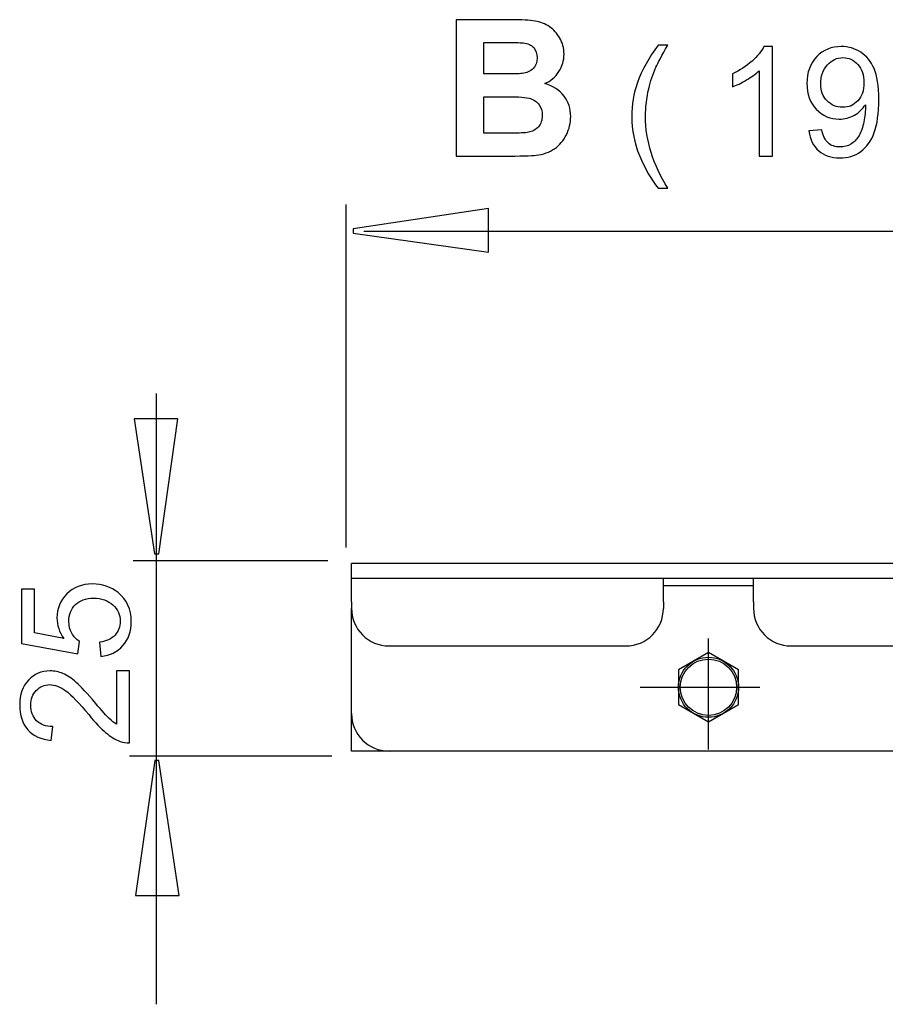
# Model space of a CAD drawing. Extents: x -51 to 51, y -26 to 26.
# Drawn here: x 18 to 34, y 8 to 26 of the extents above; entities that cross this region are included whole.
import ezdxf
from ezdxf.lldxf.tags import DXFTag

# ---------------------------------------------------------------- set-up
doc = ezdxf.new("R2010")
doc.units = 0
doc.header["$MEASUREMENT"] = 0
doc.layers.add('DEFAULT_3', color=7, linetype='CONTINUOUS')
tags = doc.linetypes.add('NEW_LINE1', pattern=[1.2, 0.5, -0.3, 0.1, -0.3]).pattern_tags.tags
tags[10:11] = [DXFTag(74, 4), DXFTag(75, 0), DXFTag(340, '0'), DXFTag(46, 1.0), DXFTag(50, 0.0), DXFTag(44, 0.0), DXFTag(45, 0.0)]
tags[8:9] = [DXFTag(74, 4), DXFTag(75, 0), DXFTag(340, '0'), DXFTag(46, 1.0), DXFTag(50, 0.0), DXFTag(44, 0.0), DXFTag(45, 0.0)]
tags[6:7] = [DXFTag(74, 4), DXFTag(75, 0), DXFTag(340, '0'), DXFTag(46, 1.0), DXFTag(50, 0.0), DXFTag(44, 0.0), DXFTag(45, 0.0)]
tags[4:5] = [DXFTag(74, 4), DXFTag(75, 0), DXFTag(340, '0'), DXFTag(46, 1.0), DXFTag(50, 0.0), DXFTag(44, 0.0), DXFTag(45, 0.0)]
tags = doc.linetypes.add('NEW_LINE2', pattern=[1.2, 0.5, -0.3, 0.1, -0.3]).pattern_tags.tags
tags[10:11] = [DXFTag(74, 4), DXFTag(75, 0), DXFTag(340, '0'), DXFTag(46, 1.0), DXFTag(50, 0.0), DXFTag(44, 0.0), DXFTag(45, 0.0)]
tags[8:9] = [DXFTag(74, 4), DXFTag(75, 0), DXFTag(340, '0'), DXFTag(46, 1.0), DXFTag(50, 0.0), DXFTag(44, 0.0), DXFTag(45, 0.0)]
tags[6:7] = [DXFTag(74, 4), DXFTag(75, 0), DXFTag(340, '0'), DXFTag(46, 1.0), DXFTag(50, 0.0), DXFTag(44, 0.0), DXFTag(45, 0.0)]
tags[4:5] = [DXFTag(74, 4), DXFTag(75, 0), DXFTag(340, '0'), DXFTag(46, 1.0), DXFTag(50, 0.0), DXFTag(44, 0.0), DXFTag(45, 0.0)]

msp = doc.modelspace()

# ---------------------------------------------------------------- linework, layer by layer
at = {"layer": 'DEFAULT_3', "color": 250}
for points, knots in [([(25.796, 26.2428), (25.796, 26.2428), (26.8055, 26.2428), (26.8055, 26.2428), (26.8055, 26.2428), (27.0054, 26.2428), (27.1548, 26.2346), (27.253, 26.2176), (27.253, 26.2176), (27.3511, 26.2011), (27.4387, 26.1664), (27.5164, 26.1135), (27.5164, 26.1135), (27.594, 26.0606), (27.658, 25.9906), (27.7098, 25.9024), (27.7098, 25.9024), (27.7615, 25.8148), (27.7874, 25.716), (27.7874, 25.6073), (27.7874, 25.6073), (27.7874, 25.4891), (27.7556, 25.3803), (27.6921, 25.2815), (27.6921, 25.2815), (27.6281, 25.1828), (27.5416, 25.1087), (27.4329, 25.0593), (27.4329, 25.0593), (27.5863, 25.0146), (27.7051, 24.9382), (27.7874, 24.8306), (27.7874, 24.8306), (27.8703, 24.7224), (27.9115, 24.5954), (27.9115, 24.4496), (27.9115, 24.4496), (27.9115, 24.3349), (27.885, 24.2232), (27.8315, 24.1145), (27.8315, 24.1145), (27.778, 24.0063), (27.7051, 23.9193), (27.6128, 23.8546), (27.6128, 23.8546), (27.5205, 23.7899), (27.4064, 23.7499), (27.2706, 23.7347), (27.2706, 23.7347), (27.1859, 23.7258), (26.9807, 23.72), (26.6556, 23.7176), (26.6556, 23.7176), (26.6556, 23.7176), (25.796, 23.7176), (25.796, 23.7176), (25.796, 23.7176), (25.796, 23.7176), (25.796, 26.2428), (25.796, 26.2428)], [0, 0, 0, 0, 0.0625, 0.0625, 0.0625, 0.0625, 0.125, 0.125, 0.125, 0.125, 0.1875, 0.1875, 0.1875, 0.1875, 0.25, 0.25, 0.25, 0.25, 0.3125, 0.3125, 0.3125, 0.3125, 0.375, 0.375, 0.375, 0.375, 0.4375, 0.4375, 0.4375, 0.4375, 0.5, 0.5, 0.5, 0.5, 0.5625, 0.5625, 0.5625, 0.5625, 0.625, 0.625, 0.625, 0.625, 0.6875, 0.6875, 0.6875, 0.6875, 0.75, 0.75, 0.75, 0.75, 0.8125, 0.8125, 0.8125, 0.8125, 0.875, 0.875, 0.875, 0.875, 1, 1, 1, 1]), ([(26.3064, 25.8225), (26.3064, 25.8225), (26.3064, 25.2386), (26.3064, 25.2386), (26.3064, 25.2386), (26.3064, 25.2386), (26.6403, 25.2386), (26.6403, 25.2386), (26.6403, 25.2386), (26.839, 25.2386), (26.9625, 25.2416), (27.0107, 25.2474), (27.0107, 25.2474), (27.0977, 25.2574), (27.1665, 25.2874), (27.2165, 25.3374), (27.2165, 25.3374), (27.2665, 25.3874), (27.2912, 25.4532), (27.2912, 25.535), (27.2912, 25.535), (27.2912, 25.6132), (27.27, 25.6766), (27.2271, 25.7254), (27.2271, 25.7254), (27.1836, 25.7742), (27.1195, 25.8036), (27.0348, 25.8136), (27.0348, 25.8136), (26.9843, 25.8195), (26.839, 25.8225), (26.5991, 25.8225), (26.5991, 25.8225), (26.5991, 25.8225), (26.3064, 25.8225), (26.3064, 25.8225)], [0, 0, 0, 0, 0.1, 0.1, 0.1, 0.1, 0.2, 0.2, 0.2, 0.2, 0.3, 0.3, 0.3, 0.3, 0.4, 0.4, 0.4, 0.4, 0.5, 0.5, 0.5, 0.5, 0.6, 0.6, 0.6, 0.6, 0.7, 0.7, 0.7, 0.7, 0.8, 0.8, 0.8, 0.8, 1, 1, 1, 1]), ([(29.5295, 23.1235), (29.3926, 23.2962), (29.2769, 23.4984), (29.1824, 23.7298), (29.1824, 23.7298), (29.0879, 23.9617), (29.0403, 24.2011), (29.0403, 24.4495), (29.0403, 24.4495), (29.0403, 24.6682), (29.0756, 24.8775), (29.1466, 25.0779), (29.1466, 25.0779), (29.2294, 25.3103), (29.3569, 25.5417), (29.5295, 25.7722), (29.5295, 25.7722), (29.5295, 25.7722), (29.7073, 25.7722), (29.7073, 25.7722), (29.7073, 25.7722), (29.5963, 25.5812), (29.5229, 25.4448), (29.4872, 25.3629), (29.4872, 25.3629), (29.4307, 25.2364), (29.387, 25.1038), (29.3545, 24.966), (29.3545, 24.966), (29.315, 24.7943), (29.2953, 24.6216), (29.2953, 24.4481), (29.2953, 24.4481), (29.2953, 24.0059), (29.4326, 23.5647), (29.7073, 23.1235), (29.7073, 23.1235), (29.7073, 23.1235), (29.5295, 23.1235), (29.5295, 23.1235)], [0, 0, 0, 0, 0.0909091, 0.0909091, 0.0909091, 0.0909091, 0.1818182, 0.1818182, 0.1818182, 0.1818182, 0.2727273, 0.2727273, 0.2727273, 0.2727273, 0.3636364, 0.3636364, 0.3636364, 0.3636364, 0.4545455, 0.4545455, 0.4545455, 0.4545455, 0.5454545, 0.5454545, 0.5454545, 0.5454545, 0.6363636, 0.6363636, 0.6363636, 0.6363636, 0.7272727, 0.7272727, 0.7272727, 0.7272727, 0.8181818, 0.8181818, 0.8181818, 0.8181818, 1, 1, 1, 1]), ([(31.6448, 23.7176), (31.6448, 23.7176), (31.3969, 23.7176), (31.3969, 23.7176), (31.3969, 23.7176), (31.3969, 23.7176), (31.3969, 25.298), (31.3969, 25.298), (31.3969, 25.298), (31.3371, 25.2411), (31.2591, 25.1842), (31.1622, 25.1273), (31.1622, 25.1273), (31.0648, 25.0704), (30.9778, 25.0276), (30.9006, 24.9993), (30.9006, 24.9993), (30.9006, 24.9993), (30.9006, 25.2388), (30.9006, 25.2388), (30.9006, 25.2388), (31.0394, 25.3041), (31.1608, 25.3832), (31.2647, 25.4758), (31.2647, 25.4758), (31.3682, 25.569), (31.442, 25.6588), (31.4853, 25.7463), (31.4853, 25.7463), (31.4853, 25.7463), (31.6448, 25.7463), (31.6448, 25.7463), (31.6448, 25.7463), (31.6448, 25.7463), (31.6448, 23.7176), (31.6448, 23.7176)], [0, 0, 0, 0, 0.1, 0.1, 0.1, 0.1, 0.2, 0.2, 0.2, 0.2, 0.3, 0.3, 0.3, 0.3, 0.4, 0.4, 0.4, 0.4, 0.5, 0.5, 0.5, 0.5, 0.6, 0.6, 0.6, 0.6, 0.7, 0.7, 0.7, 0.7, 0.8, 0.8, 0.8, 0.8, 1, 1, 1, 1]), ([(32.3174, 24.1847), (32.3174, 24.1847), (32.5559, 24.2068), (32.5559, 24.2068), (32.5559, 24.2068), (32.5761, 24.0948), (32.6147, 24.0135), (32.6716, 23.9627), (32.6716, 23.9627), (32.7285, 23.9123), (32.8014, 23.8869), (32.8908, 23.8869), (32.8908, 23.8869), (32.967, 23.8869), (33.0337, 23.9043), (33.0911, 23.9396), (33.0911, 23.9396), (33.1485, 23.9744), (33.1956, 24.021), (33.2322, 24.0793), (33.2322, 24.0793), (33.2694, 24.1376), (33.3, 24.2167), (33.3249, 24.3154), (33.3249, 24.3154), (33.3494, 24.4147), (33.3621, 24.5158), (33.3621, 24.6188), (33.3621, 24.6188), (33.3621, 24.6296), (33.3616, 24.6466), (33.3607, 24.6682), (33.3607, 24.6682), (33.3108, 24.5897), (33.2431, 24.5252), (33.1575, 24.4763), (33.1575, 24.4763), (33.0714, 24.4269), (32.9782, 24.4025), (32.8785, 24.4025), (32.8785, 24.4025), (32.7111, 24.4025), (32.5695, 24.4631), (32.4538, 24.5845), (32.4538, 24.5845), (32.3381, 24.7058), (32.2802, 24.8653), (32.2802, 25.0638), (32.2802, 25.0638), (32.2802, 25.2689), (32.3404, 25.4335), (32.4613, 25.5586), (32.4613, 25.5586), (32.5822, 25.6837), (32.7337, 25.7463), (32.9157, 25.7463), (32.9157, 25.7463), (33.0469, 25.7463), (33.1669, 25.7105), (33.276, 25.64), (33.276, 25.64), (33.3846, 25.5694), (33.4674, 25.4683), (33.5239, 25.3375), (33.5239, 25.3375), (33.5803, 25.2068), (33.6085, 25.0172), (33.6085, 24.7689), (33.6085, 24.7689), (33.6085, 24.5111), (33.5808, 24.3056), (33.5248, 24.1522), (33.5248, 24.1522), (33.4684, 23.9993), (33.3851, 23.8832), (33.2746, 23.8032), (33.2746, 23.8032), (33.1636, 23.7232), (33.0342, 23.6833), (32.8851, 23.6833), (32.8851, 23.6833), (32.7271, 23.6833), (32.5982, 23.727), (32.498, 23.815), (32.498, 23.815), (32.3978, 23.9025), (32.3376, 24.0257), (32.3174, 24.1847)], [0, 0, 0, 0, 0.0434783, 0.0434783, 0.0434783, 0.0434783, 0.0869565, 0.0869565, 0.0869565, 0.0869565, 0.1304348, 0.1304348, 0.1304348, 0.1304348, 0.173913, 0.173913, 0.173913, 0.173913, 0.2173913, 0.2173913, 0.2173913, 0.2173913, 0.2608696, 0.2608696, 0.2608696, 0.2608696, 0.3043478, 0.3043478, 0.3043478, 0.3043478, 0.3478261, 0.3478261, 0.3478261, 0.3478261, 0.3913043, 0.3913043, 0.3913043, 0.3913043, 0.4347826, 0.4347826, 0.4347826, 0.4347826, 0.4782609, 0.4782609, 0.4782609, 0.4782609, 0.5217391, 0.5217391, 0.5217391, 0.5217391, 0.5652174, 0.5652174, 0.5652174, 0.5652174, 0.6086957, 0.6086957, 0.6086957, 0.6086957, 0.6521739, 0.6521739, 0.6521739, 0.6521739, 0.6956522, 0.6956522, 0.6956522, 0.6956522, 0.7391304, 0.7391304, 0.7391304, 0.7391304, 0.7826087, 0.7826087, 0.7826087, 0.7826087, 0.826087, 0.826087, 0.826087, 0.826087, 0.8695652, 0.8695652, 0.8695652, 0.8695652, 0.9130435, 0.9130435, 0.9130435, 0.9130435, 1, 1, 1, 1]), ([(33.3329, 25.0765), (33.3329, 25.2185), (33.2953, 25.3319), (33.2195, 25.4152), (33.2195, 25.4152), (33.1433, 25.4989), (33.0526, 25.5407), (32.9458, 25.5407), (32.9458, 25.5407), (32.8357, 25.5407), (32.7398, 25.4956), (32.6579, 25.4057), (32.6579, 25.4057), (32.5761, 25.3154), (32.5352, 25.1988), (32.5352, 25.0558), (32.5352, 25.0558), (32.5352, 24.9269), (32.5742, 24.8225), (32.6518, 24.7421), (32.6518, 24.7421), (32.7294, 24.6616), (32.8249, 24.6216), (32.9387, 24.6216), (32.9387, 24.6216), (33.054, 24.6216), (33.148, 24.6616), (33.2219, 24.7421), (33.2219, 24.7421), (33.2962, 24.8225), (33.3329, 24.934), (33.3329, 25.0765)], [0, 0, 0, 0, 0.1111111, 0.1111111, 0.1111111, 0.1111111, 0.2222222, 0.2222222, 0.2222222, 0.2222222, 0.3333333, 0.3333333, 0.3333333, 0.3333333, 0.4444444, 0.4444444, 0.4444444, 0.4444444, 0.5555556, 0.5555556, 0.5555556, 0.5555556, 0.6666667, 0.6666667, 0.6666667, 0.6666667, 0.7777778, 0.7777778, 0.7777778, 0.7777778, 1, 1, 1, 1]), ([(26.3064, 24.8182), (26.3064, 24.8182), (26.3064, 24.1433), (26.3064, 24.1433), (26.3064, 24.1433), (26.3064, 24.1433), (26.7779, 24.1433), (26.7779, 24.1433), (26.7779, 24.1433), (26.9619, 24.1433), (27.0783, 24.148), (27.1277, 24.1586), (27.1277, 24.1586), (27.2036, 24.1721), (27.2653, 24.2062), (27.3129, 24.2591), (27.3129, 24.2591), (27.3605, 24.3126), (27.3847, 24.3843), (27.3847, 24.4737), (27.3847, 24.4737), (27.3847, 24.5495), (27.3658, 24.6136), (27.3294, 24.6666), (27.3294, 24.6666), (27.2923, 24.7195), (27.2394, 24.7583), (27.17, 24.7824), (27.17, 24.7824), (27.1007, 24.8065), (26.9496, 24.8182), (26.7179, 24.8182), (26.7179, 24.8182), (26.7179, 24.8182), (26.3064, 24.8182), (26.3064, 24.8182)], [0, 0, 0, 0, 0.1, 0.1, 0.1, 0.1, 0.2, 0.2, 0.2, 0.2, 0.3, 0.3, 0.3, 0.3, 0.4, 0.4, 0.4, 0.4, 0.5, 0.5, 0.5, 0.5, 0.6, 0.6, 0.6, 0.6, 0.7, 0.7, 0.7, 0.7, 0.8, 0.8, 0.8, 0.8, 1, 1, 1, 1]), ([(26.3899, 21.9385), (26.3899, 21.9385), (23.8899, 22.2914), (23.8899, 22.2914), (23.8899, 22.2914), (23.8899, 22.2914), (23.8899, 22.3697), (23.8899, 22.3697), (23.8899, 22.3697), (23.8899, 22.3697), (26.3899, 22.746), (26.3899, 22.746), (26.3899, 22.746), (26.3899, 22.746), (26.3899, 21.9385), (26.3899, 21.9385)], [0, 0, 0, 0, 0.2, 0.2, 0.2, 0.2, 0.4, 0.4, 0.4, 0.4, 0.6, 0.6, 0.6, 0.6, 1, 1, 1, 1]), ([(20.6448, 18.8562), (20.6448, 18.8562), (20.2919, 16.3562), (20.2919, 16.3562), (20.2919, 16.3562), (20.2919, 16.3562), (20.2136, 16.3562), (20.2136, 16.3562), (20.2136, 16.3562), (20.2136, 16.3562), (19.8373, 18.8562), (19.8373, 18.8562), (19.8373, 18.8562), (19.8373, 18.8562), (20.6448, 18.8562), (20.6448, 18.8562)], [0, 0, 0, 0, 0.2, 0.2, 0.2, 0.2, 0.4, 0.4, 0.4, 0.4, 0.6, 0.6, 0.6, 0.6, 1, 1, 1, 1]), ([(19.2209, 14.4599), (19.2209, 14.4599), (19.1988, 14.7205), (19.1988, 14.7205), (19.1988, 14.7205), (19.3258, 14.7398), (19.4208, 14.7845), (19.4848, 14.8546), (19.4848, 14.8546), (19.5488, 14.9251), (19.5808, 15.0098), (19.5808, 15.109), (19.5808, 15.109), (19.5808, 15.2285), (19.5356, 15.3296), (19.4458, 15.4119), (19.4458, 15.4119), (19.3555, 15.4947), (19.236, 15.5361), (19.0874, 15.5361), (19.0874, 15.5361), (18.9458, 15.5361), (18.8343, 15.4966), (18.7525, 15.4171), (18.7525, 15.4171), (18.6706, 15.3376), (18.6297, 15.2337), (18.6297, 15.1048), (18.6297, 15.1048), (18.6297, 15.0248), (18.648, 14.9529), (18.6842, 14.8884), (18.6842, 14.8884), (18.7205, 14.824), (18.7675, 14.7737), (18.8254, 14.737), (18.8254, 14.737), (18.8254, 14.737), (18.7953, 14.5041), (18.7953, 14.5041), (18.7953, 14.5041), (18.7953, 14.5041), (17.7576, 14.6998), (17.7576, 14.6998), (17.7576, 14.6998), (17.7576, 14.6998), (17.7576, 15.7045), (17.7576, 15.7045), (17.7576, 15.7045), (17.7576, 15.7045), (17.9947, 15.7045), (17.9947, 15.7045), (17.9947, 15.7045), (17.9947, 15.7045), (17.9947, 14.8983), (17.9947, 14.8983), (17.9947, 14.8983), (17.9947, 14.8983), (18.5375, 14.7892), (18.5375, 14.7892), (18.5375, 14.7892), (18.4528, 14.9105), (18.4105, 15.038), (18.4105, 15.1711), (18.4105, 15.1711), (18.4105, 15.3475), (18.4716, 15.4961), (18.5939, 15.6175), (18.5939, 15.6175), (18.7162, 15.7388), (18.8733, 15.7995), (19.0652, 15.7995), (19.0652, 15.7995), (19.2482, 15.7995), (19.4063, 15.7459), (19.5394, 15.6396), (19.5394, 15.6396), (19.7026, 15.5098), (19.7844, 15.3329), (19.7844, 15.109), (19.7844, 15.109), (19.7844, 14.9251), (19.7332, 14.7751), (19.6302, 14.6589), (19.6302, 14.6589), (19.5271, 14.5427), (19.3907, 14.4764), (19.2209, 14.4599)], [0, 0, 0, 0, 0.0434783, 0.0434783, 0.0434783, 0.0434783, 0.0869565, 0.0869565, 0.0869565, 0.0869565, 0.1304348, 0.1304348, 0.1304348, 0.1304348, 0.173913, 0.173913, 0.173913, 0.173913, 0.2173913, 0.2173913, 0.2173913, 0.2173913, 0.2608696, 0.2608696, 0.2608696, 0.2608696, 0.3043478, 0.3043478, 0.3043478, 0.3043478, 0.3478261, 0.3478261, 0.3478261, 0.3478261, 0.3913043, 0.3913043, 0.3913043, 0.3913043, 0.4347826, 0.4347826, 0.4347826, 0.4347826, 0.4782609, 0.4782609, 0.4782609, 0.4782609, 0.5217391, 0.5217391, 0.5217391, 0.5217391, 0.5652174, 0.5652174, 0.5652174, 0.5652174, 0.6086957, 0.6086957, 0.6086957, 0.6086957, 0.6521739, 0.6521739, 0.6521739, 0.6521739, 0.6956522, 0.6956522, 0.6956522, 0.6956522, 0.7391304, 0.7391304, 0.7391304, 0.7391304, 0.7826087, 0.7826087, 0.7826087, 0.7826087, 0.826087, 0.826087, 0.826087, 0.826087, 0.8695652, 0.8695652, 0.8695652, 0.8695652, 0.9130435, 0.9130435, 0.9130435, 0.9130435, 1, 1, 1, 1]), ([(19.5116, 14.1942), (19.5116, 14.1942), (19.7501, 14.1942), (19.7501, 14.1942), (19.7501, 14.1942), (19.7501, 14.1942), (19.7501, 12.8588), (19.7501, 12.8588), (19.7501, 12.8588), (19.6904, 12.8569), (19.633, 12.8663), (19.5779, 12.8875), (19.5779, 12.8875), (19.4867, 12.9214), (19.3973, 12.9759), (19.3089, 13.0507), (19.3089, 13.0507), (19.2209, 13.126), (19.1189, 13.2342), (19.0032, 13.3753), (19.0032, 13.3753), (18.823, 13.5949), (18.6805, 13.7436), (18.5751, 13.8207), (18.5751, 13.8207), (18.4702, 13.8978), (18.3705, 13.9364), (18.2769, 13.9364), (18.2769, 13.9364), (18.1786, 13.9364), (18.0958, 13.9011), (18.0281, 13.8311), (18.0281, 13.8311), (17.9608, 13.7605), (17.927, 13.6688), (17.927, 13.5559), (17.927, 13.5559), (17.927, 13.4364), (17.9627, 13.3409), (18.0347, 13.2694), (18.0347, 13.2694), (18.1062, 13.1975), (18.2054, 13.1613), (18.3319, 13.1603), (18.3319, 13.1603), (18.3319, 13.1603), (18.3061, 12.9054), (18.3061, 12.9054), (18.3061, 12.9054), (18.1156, 12.9228), (17.9707, 12.9886), (17.871, 13.1025), (17.871, 13.1025), (17.7713, 13.2163), (17.7214, 13.3696), (17.7214, 13.5615), (17.7214, 13.5615), (17.7214, 13.7553), (17.7755, 13.9087), (17.8827, 14.0216), (17.8827, 14.0216), (17.9905, 14.1349), (18.1236, 14.1914), (18.2826, 14.1914), (18.2826, 14.1914), (18.3635, 14.1914), (18.443, 14.1749), (18.521, 14.1415), (18.521, 14.1415), (18.5991, 14.1086), (18.6814, 14.0535), (18.7675, 13.9769), (18.7675, 13.9769), (18.8541, 13.9002), (18.9726, 13.7727), (19.1231, 13.5945), (19.1231, 13.5945), (19.2482, 13.4458), (19.3329, 13.3503), (19.3776, 13.308), (19.3776, 13.308), (19.4218, 13.2657), (19.4665, 13.2309), (19.5116, 13.2031), (19.5116, 13.2031), (19.5116, 13.2031), (19.5116, 14.1942), (19.5116, 14.1942)], [0, 0, 0, 0, 0.0434783, 0.0434783, 0.0434783, 0.0434783, 0.0869565, 0.0869565, 0.0869565, 0.0869565, 0.1304348, 0.1304348, 0.1304348, 0.1304348, 0.173913, 0.173913, 0.173913, 0.173913, 0.2173913, 0.2173913, 0.2173913, 0.2173913, 0.2608696, 0.2608696, 0.2608696, 0.2608696, 0.3043478, 0.3043478, 0.3043478, 0.3043478, 0.3478261, 0.3478261, 0.3478261, 0.3478261, 0.3913043, 0.3913043, 0.3913043, 0.3913043, 0.4347826, 0.4347826, 0.4347826, 0.4347826, 0.4782609, 0.4782609, 0.4782609, 0.4782609, 0.5217391, 0.5217391, 0.5217391, 0.5217391, 0.5652174, 0.5652174, 0.5652174, 0.5652174, 0.6086957, 0.6086957, 0.6086957, 0.6086957, 0.6521739, 0.6521739, 0.6521739, 0.6521739, 0.6956522, 0.6956522, 0.6956522, 0.6956522, 0.7391304, 0.7391304, 0.7391304, 0.7391304, 0.7826087, 0.7826087, 0.7826087, 0.7826087, 0.826087, 0.826087, 0.826087, 0.826087, 0.8695652, 0.8695652, 0.8695652, 0.8695652, 0.9130435, 0.9130435, 0.9130435, 0.9130435, 1, 1, 1, 1]), ([(19.8651, 10.0315), (19.8651, 10.0315), (20.218, 12.5315), (20.218, 12.5315), (20.218, 12.5315), (20.218, 12.5315), (20.2963, 12.5315), (20.2963, 12.5315), (20.2963, 12.5315), (20.2963, 12.5315), (20.6726, 10.0315), (20.6726, 10.0315), (20.6726, 10.0315), (20.6726, 10.0315), (19.8651, 10.0315), (19.8651, 10.0315)], [0, 0, 0, 0, 0.2, 0.2, 0.2, 0.2, 0.4, 0.4, 0.4, 0.4, 0.6, 0.6, 0.6, 0.6, 1, 1, 1, 1])]:
    msp.add_open_spline(points, degree=3, knots=knots, dxfattribs=at)
for points in [[(23.7564, 16.4754), (23.7564, 16.4754), (23.7564, 22.8212), (23.7564, 22.8212)], [(50.644, 22.3215), (50.644, 22.3215), (24.0864, 22.3215), (24.0864, 22.3215)], [(20.2451, 19.327), (20.2451, 19.327), (20.2451, 8.0209), (20.2451, 8.0209)], [(23.4209, 16.2256), (23.4209, 16.2256), (19.8192, 16.2256), (19.8192, 16.2256)], [(23.495, 12.6141), (23.495, 12.6141), (19.7531, 12.6141), (19.7531, 12.6141)]]:
    msp.add_open_spline(points, degree=3, dxfattribs=at)
at = {"layer": 'DEFAULT_3'}
for points in [[(23.8583, 15.4723), (23.8583, 15.4723), (23.8583, 16.1811), (23.8583, 16.1811)], [(50.956, 16.1811), (50.956, 16.1811), (23.8583, 16.1811), (23.8583, 16.1811)], [(50.956, 15.9031), (50.956, 15.9031), (23.8583, 15.9031), (23.8583, 15.9031)], [(29.6252, 15.4723), (29.6252, 15.4723), (29.6252, 15.9031), (29.6252, 15.9031)], [(31.2928, 15.4723), (31.2928, 15.4723), (31.2928, 15.9031), (31.2928, 15.9031)], [(31.2928, 15.7641), (31.2928, 15.7641), (29.6252, 15.7641), (29.6252, 15.7641)], [(23.8583, 15.4723), (23.8583, 15.4723), (23.8583, 15.3473), (23.8583, 15.3473)], [(23.8583, 13.4016), (23.8583, 13.4016), (23.8583, 15.3473), (23.8583, 15.3473)], [(23.8583, 15.3473), (23.8583, 14.9635), (24.1693, 14.6524), (24.5531, 14.6524)], [(28.9304, 14.6524), (29.3142, 14.6524), (29.6252, 14.9635), (29.6252, 15.3473)], [(29.6252, 15.4723), (29.6252, 15.4723), (29.6252, 15.3473), (29.6252, 15.3473)], [(31.2928, 15.4723), (31.2928, 15.4723), (31.2928, 15.3473), (31.2928, 15.3473)], [(31.2928, 15.3473), (31.2928, 14.9635), (31.6039, 14.6524), (31.9876, 14.6524)], [(24.5531, 14.6524), (24.5531, 14.6524), (28.9304, 14.6524), (28.9304, 14.6524)], [(31.9876, 14.6524), (31.9876, 14.6524), (42.8267, 14.6524), (42.8267, 14.6524)], [(30.4591, 14.53), (30.4591, 14.53), (29.9032, 14.209), (29.9032, 14.209)], [(31.0149, 14.209), (31.0149, 14.209), (30.4591, 14.53), (30.4591, 14.53)], [(29.9032, 14.209), (29.9032, 14.209), (29.9032, 13.5672), (29.9032, 13.5672)], [(31.0149, 13.5672), (31.0149, 13.5672), (31.0149, 14.209), (31.0149, 14.209)], [(29.9032, 13.5672), (29.9032, 13.5672), (30.4591, 13.2463), (30.4591, 13.2463)], [(30.4591, 13.2463), (30.4591, 13.2463), (31.0149, 13.5672), (31.0149, 13.5672)], [(23.8583, 13.4016), (23.8583, 13.0179), (24.1693, 12.707), (24.5531, 12.707)], [(23.8583, 12.707), (23.8583, 12.707), (23.8583, 13.4016), (23.8583, 13.4016)], [(24.5531, 12.707), (24.5531, 12.707), (23.8583, 12.707), (23.8583, 12.707)], [(50.2612, 12.707), (50.2612, 12.707), (24.5531, 12.707), (24.5531, 12.707)]]:
    msp.add_open_spline(points, degree=3, dxfattribs=at)
at = {"layer": 'DEFAULT_3', "linetype": 'NEW_LINE1'}
msp.add_open_spline([(30.4591, 12.7346), (30.4591, 12.7346), (30.4591, 14.7882), (30.4591, 14.7882)], degree=3, dxfattribs=at)
at = {"layer": 'DEFAULT_3'}
for points in [[(31.0149, 13.8881), (31.0149, 14.1952), (30.766, 14.4439), (30.4591, 14.4439), (30.4591, 14.4439), (30.152, 14.4439), (29.9032, 14.1952), (29.9032, 13.8881), (29.9032, 13.8881), (29.9032, 13.5811), (30.152, 13.3322), (30.4591, 13.3322), (30.4591, 13.3322), (30.766, 13.3322), (31.0149, 13.5811), (31.0149, 13.8881)], [(30.9801, 13.8881), (30.9801, 14.1759), (30.7468, 14.4093), (30.4591, 14.4093), (30.4591, 14.4093), (30.1712, 14.4093), (29.938, 14.1759), (29.938, 13.8881), (29.938, 13.8881), (29.938, 13.6003), (30.1712, 13.367), (30.4591, 13.367), (30.4591, 13.367), (30.7468, 13.367), (30.9801, 13.6003), (30.9801, 13.8881)]]:
    msp.add_open_spline(points, degree=3, knots=[0, 0, 0, 0, 0.2, 0.2, 0.2, 0.2, 0.4, 0.4, 0.4, 0.4, 0.6, 0.6, 0.6, 0.6, 1, 1, 1, 1], dxfattribs=at)
at = {"layer": 'DEFAULT_3', "linetype": 'NEW_LINE2'}
msp.add_open_spline([(29.1946, 13.8881), (29.1946, 13.8881), (31.4108, 13.8881), (31.4108, 13.8881)], degree=3, dxfattribs=at)

doc.saveas('drawing.dxf')
